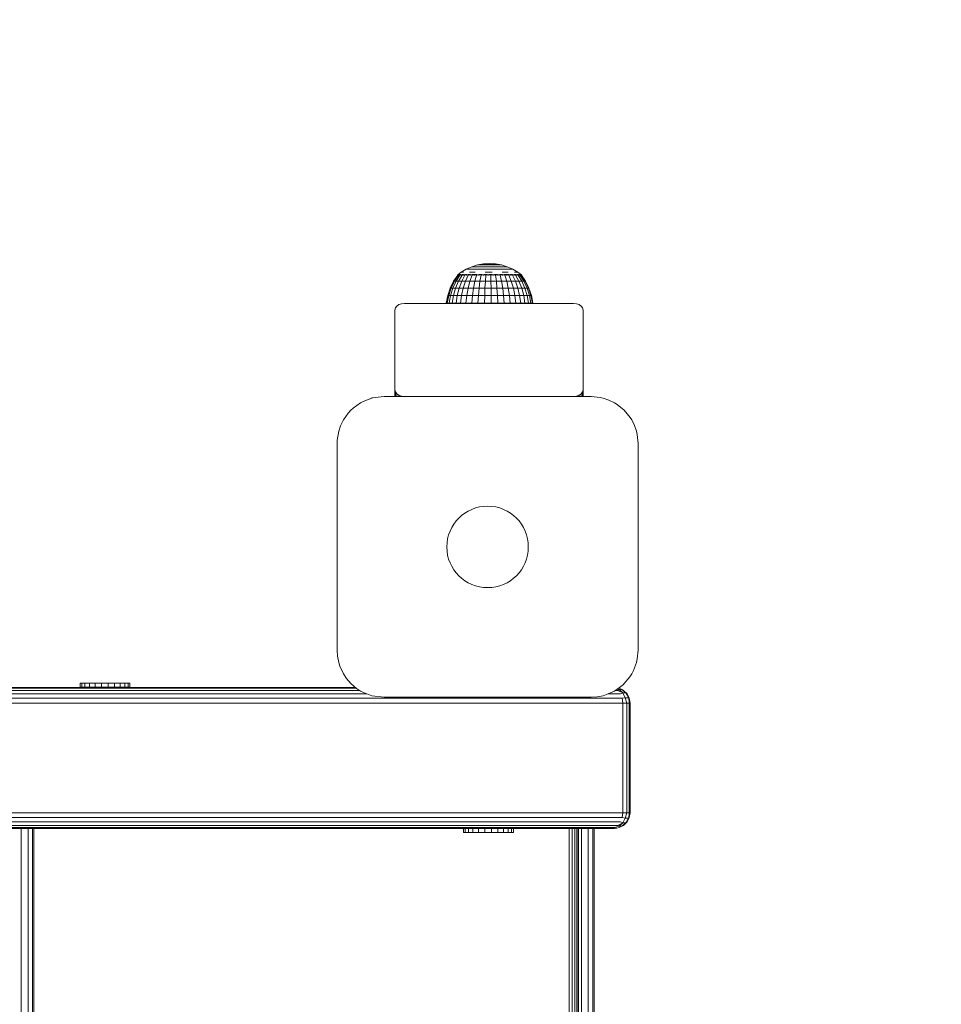
# Model space of a CAD drawing. Units: millimetres. Extents: x 2574 to 578302, y -1972 to 596964.
# Drawn here: x 5932 to 6226, y 6871 to 7185 of the extents above; entities that cross this region are included whole.
import ezdxf

# ---------------------------------------------------------------- set-up
doc = ezdxf.new("R2010")
doc.units = ezdxf.units.MM
doc.layers.add('Контур', color=7, linetype='Continuous', lineweight=15)
doc.layers.add('Подписи', color=7, linetype='Continuous', lineweight=15)

msp = doc.modelspace()

# ---------------------------------------------------------------- linework, layer by layer
at = {"layer": 'Контур'}
for p, q in [((6076.487, 7106.098), (6078.329, 7106.673)), ((6078.329, 7106.673), (6080.225, 7107.021)), ((6078.329, 7106.673), (6078.387, 7106.673)), ((6078.387, 7106.673), (6078.502, 7106.673)), ((6078.502, 7106.673), (6078.672, 7106.673)), ((6078.895, 7106.673), (6078.672, 7106.673)), ((6078.895, 7106.673), (6079.167, 7106.673)), ((6079.167, 7106.673), (6079.485, 7106.673)), ((6079.485, 7106.673), (6079.843, 7106.673)), ((6079.843, 7106.673), (6080.236, 7106.673)), ((6082.15, 7107.138), (6080.225, 7107.021)), ((6080.225, 7107.021), (6080.255, 7107.021)), ((6080.658, 7106.673), (6080.236, 7106.673)), ((6080.255, 7107.021), (6080.313, 7107.021)), ((6080.313, 7107.021), (6080.398, 7107.021)), ((6080.511, 7107.021), (6080.398, 7107.021)), ((6080.511, 7107.021), (6080.648, 7107.021)), ((6080.648, 7107.021), (6080.808, 7107.021)), ((6080.658, 7106.673), (6081.103, 7106.673)), ((6080.808, 7107.021), (6080.988, 7107.021)), ((6080.988, 7107.021), (6081.186, 7107.021)), ((6081.103, 7106.673), (6081.563, 7106.673)), ((6081.399, 7107.021), (6081.186, 7107.021)), ((6081.399, 7107.021), (6081.623, 7107.021)), ((6081.563, 7106.673), (6082.032, 7106.673)), ((6081.623, 7107.021), (6081.855, 7107.021)), ((6081.855, 7107.021), (6082.091, 7107.021)), ((6082.032, 7106.673), (6082.504, 7106.673)), ((6082.091, 7107.021), (6082.328, 7107.021)), ((6082.15, 7107.138), (6084.079, 7107.021)), ((6082.563, 7107.021), (6082.328, 7107.021)), ((6082.97, 7106.673), (6082.504, 7106.673)), ((6082.563, 7107.021), (6082.791, 7107.021)), ((6082.791, 7107.021), (6083.01, 7107.021)), ((6082.97, 7106.673), (6083.423, 7106.673)), ((6083.01, 7107.021), (6083.216, 7107.021)), ((6083.216, 7107.021), (6083.405, 7107.021)), ((6083.576, 7107.021), (6083.405, 7107.021)), ((6083.423, 7106.673), (6083.857, 7106.673)), ((6083.576, 7107.021), (6083.724, 7107.021)), ((6083.724, 7107.021), (6083.849, 7107.021)), ((6083.849, 7107.021), (6083.949, 7107.021)), ((6083.857, 7106.673), (6084.265, 7106.673)), ((6083.949, 7107.021), (6084.021, 7107.021)), ((6084.064, 7107.021), (6084.021, 7107.021)), ((6084.079, 7107.021), (6084.064, 7107.021)), ((6085.979, 7106.673), (6084.079, 7107.021)), ((6084.265, 7106.673), (6084.642, 7106.673)), ((6084.98, 7106.673), (6084.642, 7106.673)), ((6084.98, 7106.673), (6085.276, 7106.673)), ((6085.276, 7106.673), (6085.524, 7106.673)), ((6085.524, 7106.673), (6085.721, 7106.673)), ((6085.721, 7106.673), (6085.864, 7106.673)), ((6085.95, 7106.673), (6085.864, 7106.673)), ((6085.979, 7106.673), (6085.95, 7106.673)), ((6087.824, 7106.098), (6085.979, 7106.673)), ((6070.712, 7101.436), (6072.01, 7103.393)), ((6072.248, 7103.393), (6070.98, 7101.436)), ((6072.718, 7103.393), (6071.51, 7101.436)), ((6071.95, 7103.465), (6072.138, 7103.605)), ((6071.95, 7103.465), (6071.95, 7103.303)), ((6071.95, 7103.465), (6072.07, 7103.465)), ((6072.07, 7103.465), (6072.07, 7103.303)), ((6072.07, 7103.465), (6072.426, 7103.465)), ((6072.15, 7103.628), (6072.131, 7103.593)), ((6072.15, 7103.628), (6072.22, 7103.628)), ((6072.169, 7103.628), (6073.079, 7104.306)), ((6072.311, 7103.628), (6072.273, 7103.607)), ((6073.409, 7103.393), (6072.289, 7101.436)), ((6072.293, 7103.628), (6072.311, 7103.628)), ((6072.503, 7103.628), (6072.311, 7103.628)), ((6072.311, 7103.628), (6072.314, 7103.562)), ((6072.426, 7103.465), (6072.426, 7103.303)), ((6072.426, 7103.465), (6073.01, 7103.465)), ((6072.788, 7103.628), (6072.69, 7103.601)), ((6072.788, 7103.628), (6072.697, 7103.628)), ((6072.788, 7103.628), (6072.785, 7103.552)), ((6073.042, 7103.628), (6072.788, 7103.628)), ((6073.01, 7103.465), (6073.01, 7103.303)), ((6073.01, 7103.465), (6073.807, 7103.465)), ((6073.079, 7104.306), (6074.729, 7105.305)), ((6073.216, 7104.306), (6073.489, 7104.306)), ((6074.304, 7103.393), (6073.3, 7101.436)), ((6073.566, 7103.628), (6073.37, 7103.628)), ((6073.893, 7104.306), (6073.489, 7104.306)), ((6073.566, 7103.628), (6073.509, 7103.552)), ((6073.819, 7103.628), (6073.566, 7103.628)), ((6073.566, 7103.628), (6073.735, 7103.6)), ((6073.807, 7103.465), (6073.807, 7103.303)), ((6073.807, 7103.465), (6074.801, 7103.465)), ((6074.62, 7103.628), (6074.28, 7103.628)), ((6074.62, 7103.628), (6074.473, 7103.555)), ((6075.384, 7103.393), (6074.518, 7101.436)), ((6074.837, 7103.628), (6074.62, 7103.628)), ((6074.62, 7103.628), (6074.778, 7103.603)), ((6074.729, 7105.305), (6076.487, 7106.098)), ((6074.729, 7105.305), (6074.841, 7105.305)), ((6074.801, 7103.465), (6074.801, 7103.303)), ((6074.801, 7103.465), (6075.967, 7103.465)), ((6074.841, 7105.305), (6075.065, 7105.305)), ((6075.065, 7105.305), (6075.395, 7105.305)), ((6075.915, 7103.628), (6075.381, 7103.628)), ((6075.829, 7105.305), (6075.395, 7105.305)), ((6075.915, 7103.628), (6075.68, 7103.565)), ((6075.823, 7104.306), (6076.673, 7104.306)), ((6075.829, 7105.305), (6076.357, 7105.305)), ((6076.088, 7103.628), (6075.915, 7103.628)), ((6075.915, 7103.628), (6076.038, 7103.607)), ((6076.622, 7103.393), (6075.915, 7101.436)), ((6075.967, 7103.465), (6075.967, 7103.303)), ((6075.967, 7103.465), (6077.278, 7103.465)), ((6076.357, 7105.305), (6076.974, 7105.305)), ((6076.487, 7106.098), (6076.573, 7106.098)), ((6077.412, 7103.628), (6076.572, 7103.628)), ((6076.573, 7106.098), (6076.744, 7106.098)), ((6077.606, 7104.306), (6076.673, 7104.306)), ((6076.744, 7106.098), (6076.996, 7106.098)), ((6076.974, 7105.305), (6077.669, 7105.305)), ((6077.327, 7106.098), (6076.996, 7106.098)), ((6077.412, 7103.628), (6077.228, 7103.596)), ((6077.278, 7103.465), (6077.278, 7103.303)), ((6077.278, 7103.465), (6078.703, 7103.465)), ((6077.327, 7106.098), (6077.73, 7106.098)), ((6078.127, 7103.628), (6077.412, 7103.628)), ((6077.412, 7103.628), (6077.612, 7103.585)), ((6077.99, 7103.393), (6077.458, 7101.436)), ((6077.669, 7105.305), (6078.433, 7105.305)), ((6077.73, 7106.098), (6078.201, 7106.098)), ((6078.201, 7106.098), (6078.731, 7106.098)), ((6079.252, 7105.305), (6078.433, 7105.305)), ((6078.703, 7103.465), (6078.703, 7103.303)), ((6078.703, 7103.465), (6080.208, 7103.465)), ((6078.731, 7106.098), (6079.314, 7106.098)), ((6079.06, 7103.628), (6078.839, 7103.628)), ((6079.06, 7103.628), (6078.889, 7103.607)), ((6079.701, 7103.628), (6079.06, 7103.628)), ((6079.06, 7103.628), (6079.271, 7103.562)), ((6079.456, 7103.393), (6079.11, 7101.436)), ((6079.252, 7105.305), (6080.116, 7105.305)), ((6079.939, 7106.098), (6079.314, 7106.098)), ((6079.939, 7106.098), (6080.598, 7106.098)), ((6080.116, 7105.305), (6081.01, 7105.305)), ((6080.208, 7103.465), (6080.208, 7103.303)), ((6080.208, 7103.465), (6081.76, 7103.465)), ((6080.808, 7103.628), (6080.463, 7103.628)), ((6080.808, 7103.628), (6080.528, 7103.601)), ((6080.598, 7106.098), (6081.28, 7106.098)), ((6080.756, 7104.306), (6081.87, 7104.306)), ((6081.36, 7103.628), (6080.808, 7103.628)), ((6080.808, 7103.628), (6080.916, 7103.552)), ((6080.984, 7103.393), (6080.835, 7101.436)), ((6081.01, 7105.305), (6081.921, 7105.305)), ((6081.28, 7106.098), (6081.976, 7106.098)), ((6081.76, 7103.465), (6081.76, 7103.303)), ((6081.76, 7103.465), (6083.32, 7103.465)), ((6082.989, 7104.306), (6081.87, 7104.306)), ((6081.921, 7105.305), (6082.836, 7105.305)), ((6081.976, 7106.098), (6082.674, 7106.098)), ((6082.599, 7103.628), (6082.098, 7103.628)), ((6082.54, 7103.393), (6082.59, 7101.436)), ((6082.599, 7103.628), (6082.562, 7103.549)), ((6083.028, 7103.628), (6082.599, 7103.628)), ((6082.599, 7103.628), (6082.927, 7103.599)), ((6083.364, 7106.098), (6082.674, 7106.098)), ((6083.741, 7105.305), (6082.836, 7105.305)), ((6083.32, 7103.465), (6083.32, 7103.303)), ((6083.32, 7103.465), (6084.853, 7103.465)), ((6083.364, 7106.098), (6084.036, 7106.098)), ((6083.741, 7105.305), (6084.622, 7105.305)), ((6084.376, 7103.628), (6083.776, 7103.628)), ((6084.036, 7106.098), (6084.679, 7106.098)), ((6084.087, 7103.393), (6084.335, 7101.436)), ((6084.376, 7103.628), (6084.208, 7103.556)), ((6084.643, 7103.628), (6084.376, 7103.628)), ((6084.376, 7103.628), (6084.602, 7103.603)), ((6084.622, 7105.305), (6085.465, 7105.305)), ((6084.679, 7106.098), (6085.284, 7106.098)), ((6084.853, 7103.465), (6084.853, 7103.303)), ((6084.853, 7103.465), (6086.323, 7103.465)), ((6085.284, 7106.098), (6085.842, 7106.098)), ((6086.081, 7103.628), (6085.403, 7103.628)), ((6085.465, 7105.305), (6086.257, 7105.305)), ((6085.588, 7103.393), (6086.028, 7101.436)), ((6086.343, 7106.098), (6085.842, 7106.098)), ((6086.081, 7103.628), (6085.853, 7103.571)), ((6086.272, 7103.628), (6086.081, 7103.628)), ((6086.081, 7103.628), (6086.229, 7103.607)), ((6086.202, 7104.306), (6087.171, 7104.306)), ((6086.257, 7105.305), (6086.988, 7105.305)), ((6086.323, 7103.465), (6086.323, 7103.303)), ((6086.323, 7103.465), (6087.695, 7103.465)), ((6086.343, 7106.098), (6086.781, 7106.098)), ((6086.781, 7106.098), (6087.149, 7106.098)), ((6087.659, 7103.628), (6086.859, 7103.628)), ((6087.645, 7105.305), (6086.988, 7105.305)), ((6087.009, 7103.393), (6087.631, 7101.436)), ((6087.149, 7106.098), (6087.441, 7106.098)), ((6088.064, 7104.306), (6087.171, 7104.306)), ((6087.441, 7106.098), (6087.653, 7106.098)), ((6087.659, 7103.628), (6087.525, 7103.603)), ((6087.645, 7105.305), (6088.219, 7105.305)), ((6087.781, 7106.098), (6087.653, 7106.098)), ((6088.343, 7103.628), (6087.659, 7103.628)), ((6087.659, 7103.628), (6087.913, 7103.574)), ((6087.695, 7103.465), (6087.695, 7103.303)), ((6087.695, 7103.465), (6088.937, 7103.465)), ((6087.824, 7106.098), (6087.781, 7106.098)), ((6089.586, 7105.305), (6087.824, 7106.098)), ((6088.219, 7105.305), (6088.701, 7105.305)), ((6088.316, 7103.393), (6089.105, 7101.436)), ((6088.701, 7105.305), (6089.084, 7105.305)), ((6089.061, 7103.628), (6088.854, 7103.628)), ((6089.061, 7103.628), (6088.921, 7103.605)), ((6088.937, 7103.465), (6088.937, 7103.303)), ((6088.937, 7103.465), (6090.02, 7103.465)), ((6089.489, 7103.628), (6089.061, 7103.628)), ((6089.061, 7103.628), (6089.256, 7103.559)), ((6089.084, 7105.305), (6089.361, 7105.305)), ((6089.53, 7105.305), (6089.361, 7105.305)), ((6089.478, 7103.393), (6090.416, 7101.436)), ((6089.586, 7105.305), (6089.53, 7105.305)), ((6091.239, 7104.306), (6089.586, 7105.305)), ((6090.241, 7103.628), (6090.001, 7103.628)), ((6090.02, 7103.465), (6090.02, 7103.303)), ((6090.02, 7103.465), (6090.918, 7103.465)), ((6090.241, 7103.628), (6090.072, 7103.601)), ((6090.158, 7104.306), (6090.626, 7104.306)), ((6090.504, 7103.628), (6090.241, 7103.628)), ((6090.241, 7103.628), (6090.34, 7103.553)), ((6090.469, 7103.393), (6091.534, 7101.436)), ((6090.965, 7104.306), (6090.626, 7104.306)), ((6091.16, 7103.628), (6090.902, 7103.628)), ((6090.918, 7103.465), (6090.918, 7103.303)), ((6090.918, 7103.465), (6091.611, 7103.465)), ((6091.299, 7103.628), (6091.16, 7103.628)), ((6091.16, 7103.628), (6091.185, 7103.551)), ((6091.16, 7103.628), (6091.293, 7103.6)), ((6092.32, 7103.465), (6091.239, 7104.306)), ((6091.264, 7103.393), (6092.431, 7101.436)), ((6091.79, 7103.628), (6091.552, 7103.628)), ((6091.611, 7103.465), (6091.611, 7103.303)), ((6091.611, 7103.465), (6092.082, 7103.465)), ((6091.79, 7103.628), (6091.784, 7103.554)), ((6091.84, 7103.628), (6091.79, 7103.628)), ((6091.79, 7103.628), (6091.857, 7103.603)), ((6091.846, 7103.393), (6093.088, 7101.436)), ((6092.11, 7103.628), (6091.975, 7103.628)), ((6092.082, 7103.465), (6092.082, 7103.303)), ((6092.082, 7103.465), (6092.32, 7103.465)), ((6092.11, 7103.628), (6092.119, 7103.574)), ((6092.11, 7103.628), (6092.134, 7103.606)), ((6092.201, 7103.393), (6093.488, 7101.436)), ((6092.32, 7103.465), (6092.32, 7103.303)), ((6092.32, 7103.393), (6093.622, 7101.436)), ((6069.623, 7099.213), (6070.712, 7101.436)), ((6070.98, 7101.436), (6069.917, 7099.213)), ((6070.497, 7099.213), (6071.51, 7101.436)), ((6070.712, 7101.436), (6070.98, 7101.436)), ((6070.98, 7101.436), (6071.51, 7101.436)), ((6072.289, 7101.436), (6071.351, 7099.213)), ((6072.289, 7101.436), (6071.51, 7101.436)), ((6073.3, 7101.436), (6072.289, 7101.436)), ((6073.3, 7101.436), (6072.457, 7099.213)), ((6074.518, 7101.436), (6073.3, 7101.436)), ((6074.518, 7101.436), (6073.791, 7099.213)), ((6075.915, 7101.436), (6074.518, 7101.436)), ((6075.915, 7101.436), (6075.321, 7099.213)), ((6077.458, 7101.436), (6075.915, 7101.436)), ((6077.458, 7101.436), (6077.011, 7099.213)), ((6079.11, 7101.436), (6077.458, 7101.436)), ((6079.11, 7101.436), (6078.821, 7099.213)), ((6079.11, 7101.436), (6080.835, 7101.436)), ((6080.709, 7099.213), (6080.835, 7101.436)), ((6082.59, 7101.436), (6080.835, 7101.436)), ((6082.59, 7101.436), (6082.632, 7099.213)), ((6084.335, 7101.436), (6082.59, 7101.436)), ((6084.335, 7101.436), (6084.542, 7099.213)), ((6086.028, 7101.436), (6084.335, 7101.436)), ((6086.028, 7101.436), (6086.397, 7099.213)), ((6087.631, 7101.436), (6086.028, 7101.436)), ((6087.631, 7101.436), (6088.153, 7099.213)), ((6089.105, 7101.436), (6087.631, 7101.436)), ((6089.105, 7101.436), (6089.767, 7099.213)), ((6090.416, 7101.436), (6089.105, 7101.436)), ((6090.416, 7101.436), (6091.203, 7099.213)), ((6090.416, 7101.436), (6091.534, 7101.436)), ((6092.427, 7099.213), (6091.534, 7101.436)), ((6092.431, 7101.436), (6091.534, 7101.436)), ((6092.431, 7101.436), (6093.41, 7099.213)), ((6093.088, 7101.436), (6092.431, 7101.436)), ((6093.088, 7101.436), (6094.129, 7099.213)), ((6093.488, 7101.436), (6093.088, 7101.436)), ((6093.488, 7101.436), (6094.567, 7099.213)), ((6093.622, 7101.436), (6093.488, 7101.436)), ((6093.622, 7101.436), (6094.714, 7099.213)), ((6068.832, 7096.867), (6069.623, 7099.213)), ((6069.917, 7099.213), (6069.144, 7096.867)), ((6069.623, 7099.213), (6069.917, 7099.213)), ((6069.761, 7096.867), (6070.497, 7099.213)), ((6069.917, 7099.213), (6070.497, 7099.213)), ((6071.351, 7099.213), (6070.497, 7099.213)), ((6071.351, 7099.213), (6070.669, 7096.867)), ((6072.457, 7099.213), (6071.351, 7099.213)), ((6072.457, 7099.213), (6071.845, 7096.867)), ((6073.791, 7099.213), (6072.457, 7099.213)), ((6073.791, 7099.213), (6073.263, 7096.867)), ((6075.321, 7099.213), (6073.791, 7099.213)), ((6075.321, 7099.213), (6074.89, 7096.867)), ((6077.011, 7099.213), (6075.321, 7099.213)), ((6077.011, 7099.213), (6076.686, 7096.867)), ((6078.821, 7099.213), (6077.011, 7099.213)), ((6078.821, 7099.213), (6078.611, 7096.867)), ((6078.821, 7099.213), (6080.709, 7099.213)), ((6080.618, 7096.867), (6080.709, 7099.213)), ((6082.632, 7099.213), (6080.709, 7099.213)), ((6082.632, 7099.213), (6082.662, 7096.867)), ((6084.542, 7099.213), (6082.632, 7099.213)), ((6084.542, 7099.213), (6084.694, 7096.867)), ((6086.397, 7099.213), (6084.542, 7099.213)), ((6086.397, 7099.213), (6086.666, 7096.867)), ((6088.153, 7099.213), (6086.397, 7099.213)), ((6088.153, 7099.213), (6088.532, 7096.867)), ((6089.767, 7099.213), (6088.153, 7099.213)), ((6089.767, 7099.213), (6090.248, 7096.867)), ((6091.203, 7099.213), (6089.767, 7099.213)), ((6091.203, 7099.213), (6091.775, 7096.867)), ((6091.203, 7099.213), (6092.427, 7099.213)), ((6093.076, 7096.867), (6092.427, 7099.213)), ((6093.41, 7099.213), (6092.427, 7099.213)), ((6093.41, 7099.213), (6094.121, 7096.867)), ((6094.129, 7099.213), (6093.41, 7099.213)), ((6094.129, 7099.213), (6094.886, 7096.867)), ((6094.567, 7099.213), (6094.129, 7099.213)), ((6094.567, 7099.213), (6095.351, 7096.867)), ((6094.714, 7099.213), (6094.567, 7099.213)), ((6094.714, 7099.213), (6095.508, 7096.867)), ((6053.233, 7093.987), (6052.569, 7093.518)), ((6054.069, 7094.288), (6053.233, 7093.987)), ((6054.996, 7094.392), (6054.069, 7094.288)), ((6054.996, 7094.392), (6108.996, 7094.392)), ((6068.348, 7094.392), (6068.352, 7094.437)), ((6068.352, 7094.437), (6068.832, 7096.867)), ((6068.352, 7094.437), (6068.675, 7094.437)), ((6069.144, 7096.867), (6068.675, 7094.437)), ((6068.675, 7094.437), (6069.314, 7094.437)), ((6068.832, 7096.867), (6069.144, 7096.867)), ((6069.144, 7096.867), (6069.761, 7096.867)), ((6069.314, 7094.437), (6069.761, 7096.867)), ((6070.255, 7094.437), (6069.314, 7094.437)), ((6070.669, 7096.867), (6069.761, 7096.867)), ((6070.669, 7096.867), (6070.255, 7094.437)), ((6071.474, 7094.437), (6070.255, 7094.437)), ((6071.845, 7096.867), (6070.669, 7096.867)), ((6071.845, 7096.867), (6071.474, 7094.437)), ((6072.943, 7094.437), (6071.474, 7094.437)), ((6073.263, 7096.867), (6071.845, 7096.867)), ((6073.263, 7096.867), (6072.943, 7094.437)), ((6074.628, 7094.437), (6072.943, 7094.437)), ((6074.89, 7096.867), (6073.263, 7096.867)), ((6074.89, 7096.867), (6074.628, 7094.437)), ((6076.489, 7094.437), (6074.628, 7094.437)), ((6076.686, 7096.867), (6074.89, 7096.867)), ((6076.686, 7096.867), (6076.489, 7094.437)), ((6078.483, 7094.437), (6076.489, 7094.437)), ((6078.611, 7096.867), (6076.686, 7096.867)), ((6078.611, 7096.867), (6078.483, 7094.437)), ((6078.483, 7094.437), (6080.563, 7094.437)), ((6078.611, 7096.867), (6080.618, 7096.867)), ((6080.563, 7094.437), (6080.618, 7096.867)), ((6082.68, 7094.437), (6080.563, 7094.437)), ((6082.662, 7096.867), (6080.618, 7096.867)), ((6082.662, 7096.867), (6082.68, 7094.437)), ((6084.694, 7096.867), (6082.662, 7096.867)), ((6084.785, 7094.437), (6082.68, 7094.437)), ((6084.694, 7096.867), (6084.785, 7094.437)), ((6086.666, 7096.867), (6084.694, 7096.867)), ((6086.828, 7094.437), (6084.785, 7094.437)), ((6086.666, 7096.867), (6086.828, 7094.437)), ((6088.532, 7096.867), (6086.666, 7096.867)), ((6088.762, 7094.437), (6086.828, 7094.437)), ((6088.532, 7096.867), (6088.762, 7094.437)), ((6090.248, 7096.867), (6088.532, 7096.867)), ((6090.54, 7094.437), (6088.762, 7094.437)), ((6090.248, 7096.867), (6090.54, 7094.437)), ((6091.775, 7096.867), (6090.248, 7096.867)), ((6092.122, 7094.437), (6090.54, 7094.437)), ((6091.775, 7096.867), (6092.122, 7094.437)), ((6091.775, 7096.867), (6093.076, 7096.867)), ((6092.122, 7094.437), (6093.47, 7094.437)), ((6093.47, 7094.437), (6093.076, 7096.867)), ((6094.121, 7096.867), (6093.076, 7096.867)), ((6094.553, 7094.437), (6093.47, 7094.437)), ((6094.121, 7096.867), (6094.553, 7094.437)), ((6094.886, 7096.867), (6094.121, 7096.867)), ((6095.345, 7094.437), (6094.553, 7094.437)), ((6094.886, 7096.867), (6095.345, 7094.437)), ((6095.351, 7096.867), (6094.886, 7096.867)), ((6095.827, 7094.437), (6095.345, 7094.437)), ((6095.351, 7096.867), (6095.827, 7094.437)), ((6095.508, 7096.867), (6095.351, 7096.867)), ((6095.508, 7096.867), (6095.99, 7094.437)), ((6095.99, 7094.437), (6095.827, 7094.437)), ((6095.992, 7094.392), (6095.99, 7094.437)), ((6108.996, 7094.392), (6109.923, 7094.288)), ((6110.759, 7093.987), (6109.923, 7094.288)), ((6111.423, 7093.518), (6110.759, 7093.987)), ((6051.996, 7092.271), (6052.143, 7092.926)), ((6051.996, 7066.815), (6051.996, 7092.271)), ((6052.569, 7093.518), (6052.143, 7092.926)), ((6111.849, 7092.926), (6111.423, 7093.518)), ((6111.996, 7092.271), (6111.849, 7092.926)), ((6111.996, 7092.271), (6111.996, 7066.815)), ((6051.996, 7066.815), (6052.143, 7066.16)), ((6051.996, 7066.815), (6051.996, 7064.694)), ((6052.143, 7066.16), (6052.143, 7064.694)), ((6052.143, 7066.16), (6052.569, 7065.568)), ((6052.569, 7065.568), (6052.569, 7064.694)), ((6052.569, 7065.568), (6053.233, 7065.099)), ((6110.759, 7065.099), (6111.423, 7065.568)), ((6111.423, 7065.568), (6111.849, 7066.16)), ((6111.423, 7065.568), (6111.423, 7064.694)), ((6111.996, 7066.815), (6111.849, 7066.16)), ((6111.849, 7066.16), (6111.849, 7064.694)), ((6111.996, 7064.694), (6111.996, 7066.815)), ((6038.676, 7060.99), (6041.039, 7062.684)), ((6041.858, 7063.127), (6041.039, 7062.684)), ((6041.858, 7063.127), (6044.657, 7064.183)), ((6044.752, 7064.207), (6044.657, 7064.183)), ((6044.752, 7064.207), (6048.539, 7064.694)), ((6048.539, 7064.694), (6088.17, 7064.694)), ((6053.233, 7065.099), (6053.233, 7064.694)), ((6053.233, 7065.099), (6054.069, 7064.798)), ((6054.069, 7064.798), (6054.069, 7064.694)), ((6054.996, 7064.694), (6054.069, 7064.798)), ((6108.996, 7064.694), (6054.996, 7064.694)), ((6088.17, 7064.694), (6114.539, 7064.694)), ((6108.996, 7064.694), (6109.923, 7064.798)), ((6109.923, 7064.798), (6110.759, 7065.099)), ((6109.923, 7064.798), (6109.923, 7064.694)), ((6110.759, 7065.099), (6110.759, 7064.694)), ((6114.539, 7064.694), (6117.449, 7064.409)), ((6117.449, 7064.409), (6118.422, 7064.183)), ((6120.261, 7063.56), (6118.422, 7064.183)), ((6120.261, 7063.56), (6122.039, 7062.684)), ((6122.862, 7062.173), (6122.039, 7062.684)), ((6037.075, 7059.363), (6035.549, 7057.194)), ((6037.075, 7059.363), (6037.933, 7060.3)), ((6038.676, 7060.99), (6037.933, 7060.3)), ((6122.862, 7062.173), (6125.146, 7060.3)), ((6127.019, 7058.016), (6125.146, 7060.3)), ((6034.625, 7055.298), (6035.549, 7057.194)), ((6127.019, 7058.016), (6127.53, 7057.194)), ((6128.405, 7055.415), (6127.53, 7057.194)), ((6033.576, 7050.74), (6034.05, 7053.576)), ((6034.625, 7055.298), (6034.05, 7053.576)), ((6128.405, 7055.415), (6129.028, 7053.576)), ((6129.254, 7052.604), (6129.028, 7053.576)), ((6033.539, 7049.694), (6033.576, 7050.74)), ((6129.254, 7052.604), (6129.539, 7049.694)), ((6033.539, 7015.485), (6033.539, 7049.694)), ((6129.539, 7049.694), (6129.539, 7017.844)), ((6033.539, 7015.485), (6033.539, 6983.694)), ((6129.539, 7017.844), (6129.539, 6983.694)), ((6033.539, 6983.694), (6033.664, 6981.779)), ((6033.664, 6981.779), (6034.05, 6979.812)), ((6129.284, 6980.928), (6129.028, 6979.812)), ((6129.539, 6983.694), (6129.284, 6980.928)), ((6034.399, 6978.685), (6034.05, 6979.812)), ((6034.399, 6978.685), (6035.549, 6976.194)), ((6128.086, 6977.259), (6129.028, 6979.812)), ((6036.57, 6974.657), (6035.549, 6976.194)), ((6036.57, 6974.657), (6037.933, 6973.087)), ((6126.918, 6975.221), (6125.146, 6973.087)), ((6126.918, 6975.221), (6127.53, 6976.194)), ((6128.086, 6977.259), (6127.53, 6976.194)), ((6039.658, 6971.619), (5720.904, 6971.619)), ((6039.37, 6971.864), (5721.233, 6971.864)), ((5951.543, 6973.164), (5952.067, 6973.164)), ((5951.543, 6973.164), (5951.543, 6971.95)), ((5951.543, 6971.95), (5952.067, 6971.95)), ((5952.067, 6973.164), (5953.099, 6973.164)), ((5952.067, 6973.164), (5952.067, 6971.95)), ((5952.067, 6971.95), (5953.099, 6971.95)), ((5953.099, 6973.164), (5954.567, 6973.164)), ((5953.099, 6973.164), (5953.099, 6971.95)), ((5953.099, 6971.95), (5954.567, 6971.95)), ((5954.567, 6973.164), (5956.373, 6973.164)), ((5954.567, 6973.164), (5954.567, 6971.95)), ((5954.567, 6971.95), (5956.373, 6971.95)), ((5958.392, 6973.164), (5956.373, 6973.164)), ((5956.373, 6973.164), (5956.373, 6971.95)), ((5958.392, 6971.95), (5956.373, 6971.95)), ((5958.392, 6973.164), (5960.487, 6973.164)), ((5958.392, 6973.164), (5958.392, 6971.95)), ((5958.392, 6971.95), (5960.487, 6971.95)), ((5960.487, 6973.164), (5962.515, 6973.164)), ((5960.487, 6973.164), (5960.487, 6971.95)), ((5960.487, 6971.95), (5962.515, 6971.95)), ((5962.515, 6973.164), (5964.339, 6973.164)), ((5962.515, 6973.164), (5962.515, 6971.95)), ((5962.515, 6971.95), (5964.339, 6971.95)), ((5964.339, 6973.164), (5965.833, 6973.164)), ((5964.339, 6973.164), (5964.339, 6971.95)), ((5964.339, 6971.95), (5965.833, 6971.95)), ((5965.833, 6973.164), (5966.896, 6973.164)), ((5965.833, 6973.164), (5965.833, 6971.95)), ((5965.833, 6971.95), (5966.896, 6971.95)), ((5966.896, 6973.164), (5967.456, 6973.164)), ((5966.896, 6973.164), (5966.896, 6971.95)), ((5966.896, 6971.95), (5967.456, 6971.95)), ((5967.456, 6973.164), (5967.475, 6973.164)), ((5967.456, 6973.164), (5967.456, 6971.95)), ((5967.456, 6971.95), (5967.475, 6971.95)), ((5967.475, 6973.164), (5967.475, 6971.95)), ((6039.762, 6971.531), (6037.933, 6973.087)), ((6039.762, 6971.531), (6041.039, 6970.703)), ((6124.843, 6972.792), (6122.039, 6970.703)), ((6122.919, 6971.359), (6123.491, 6971.194)), ((6123.541, 6971.619), (6123.331, 6971.666)), ((6123.541, 6971.619), (6124.382, 6971.194)), ((6124.843, 6972.792), (6125.146, 6973.087)), ((6124.469, 6968.409), (5713.673, 6968.409)), ((6043.056, 6969.803), (5718.085, 6969.803)), ((6040.722, 6970.909), (5719.951, 6970.909)), ((6041.947, 6970.217), (6041.039, 6970.703)), ((6041.947, 6970.217), (6044.657, 6969.205)), ((6048.539, 6968.694), (6044.657, 6969.205)), ((6074.908, 6968.694), (6048.539, 6968.694)), ((6114.539, 6968.694), (6074.908, 6968.694)), ((6116.458, 6968.817), (6114.539, 6968.694)), ((6116.458, 6968.817), (6118.422, 6969.205)), ((6119.523, 6969.546), (6118.422, 6969.205)), ((6119.523, 6969.546), (6122.039, 6970.703)), ((6123.925, 6969.803), (6120.082, 6969.803)), ((6123.078, 6970.909), (6122.316, 6970.909)), ((6123.078, 6970.909), (6123.491, 6971.194)), ((6123.078, 6970.909), (6124.643, 6970.078)), ((6123.491, 6971.194), (6124.643, 6970.078)), ((6124.382, 6971.194), (6123.491, 6971.194)), ((6123.925, 6969.803), (6124.643, 6970.078)), ((6124.935, 6970.909), (6124.382, 6971.194)), ((6124.382, 6971.194), (6125.692, 6970.078)), ((6124.469, 6968.409), (6125.395, 6968.574)), ((6124.657, 6966.864), (6124.469, 6968.409)), ((6124.643, 6970.078), (6125.395, 6968.574)), ((6125.692, 6970.078), (6124.643, 6970.078)), ((6126.041, 6969.803), (6124.935, 6970.909)), ((6124.935, 6970.909), (6125.692, 6970.078)), ((6125.932, 6966.864), (6125.395, 6968.574)), ((6126.547, 6968.574), (6125.395, 6968.574)), ((6126.041, 6969.803), (6125.692, 6970.078)), ((6125.692, 6970.078), (6126.547, 6968.574)), ((6126.751, 6968.409), (6126.041, 6969.803)), ((6126.751, 6968.409), (6126.547, 6968.574)), ((6126.727, 6966.864), (6126.547, 6968.574)), ((6126.996, 6966.864), (6126.751, 6968.409)), ((6124.657, 6966.864), (5650.585, 6966.864)), ((6125.932, 6966.864), (6124.657, 6966.864)), ((6124.657, 6966.864), (6124.657, 6931.864)), ((6126.727, 6966.864), (6125.932, 6966.864)), ((6125.932, 6966.864), (6125.932, 6931.864)), ((6126.996, 6966.864), (6126.727, 6966.864)), ((6126.727, 6966.864), (6126.727, 6931.864)), ((6126.996, 6966.864), (6126.996, 6931.864)), ((6124.657, 6931.864), (5650.585, 6931.864)), ((6124.657, 6931.864), (6124.469, 6930.319)), ((6124.657, 6931.864), (6125.932, 6931.864)), ((6125.932, 6931.864), (6125.395, 6930.154)), ((6125.932, 6931.864), (6126.727, 6931.864)), ((6126.727, 6931.864), (6126.547, 6930.154)), ((6126.996, 6931.864), (6126.727, 6931.864)), ((6126.996, 6931.864), (6126.751, 6930.319)), ((6126.936, 6931.482), (6126.751, 6930.319)), ((5649.006, 6927.819), (6123.078, 6927.819)), ((5649.853, 6928.925), (6123.925, 6928.925)), ((5650.397, 6930.319), (6124.469, 6930.319)), ((6122.01, 6927.109), (6123.491, 6927.534)), ((6123.078, 6927.819), (6124.643, 6928.65)), ((6123.078, 6927.819), (6123.491, 6927.534)), ((6123.491, 6927.534), (6124.643, 6928.65)), ((6123.491, 6927.534), (6124.382, 6927.534)), ((6123.541, 6927.109), (6124.382, 6927.534)), ((6123.541, 6927.109), (6124.382, 6927.534)), ((6123.925, 6928.925), (6124.643, 6928.65)), ((6124.382, 6927.534), (6125.692, 6928.65)), ((6124.935, 6927.819), (6124.382, 6927.534)), ((6124.935, 6927.819), (6124.382, 6927.534)), ((6124.469, 6930.319), (6125.395, 6930.154)), ((6124.643, 6928.65), (6125.395, 6930.154)), ((6124.643, 6928.65), (6125.692, 6928.65)), ((6124.935, 6927.819), (6126.041, 6928.925)), ((6124.935, 6927.819), (6125.692, 6928.65)), ((6124.935, 6927.819), (6124.935, 6927.819)), ((6125.395, 6930.154), (6126.547, 6930.154)), ((6125.692, 6928.65), (6126.547, 6930.154)), ((6126.041, 6928.925), (6125.692, 6928.65)), ((6126.041, 6928.925), (6126.751, 6930.319)), ((6126.041, 6928.925), (6126.041, 6928.925)), ((6126.751, 6930.319), (6126.547, 6930.154)), ((6126.751, 6930.319), (6126.751, 6930.319)), ((5639.094, 6926.864), (6113.166, 6926.864)), ((5646.755, 6926.864), (6120.826, 6926.864)), ((5647.938, 6927.109), (6122.01, 6927.109)), ((5680.606, 6926.864), (6076.796, 6926.864)), ((5681.213, 6926.864), (6083.746, 6926.864)), ((5681.424, 6926.864), (6081.388, 6926.864)), ((5685.136, 6926.864), (6083.746, 6926.864)), ((5932.738, 6296.864), (5932.738, 6926.864)), ((5934.95, 6296.864), (5934.95, 6926.864)), ((5936.37, 6296.864), (5936.37, 6926.864)), ((5936.86, 6296.864), (5936.86, 6926.864)), ((6073.854, 6926.828), (6074.378, 6926.828)), ((6073.854, 6925.614), (6073.854, 6926.828)), ((6073.854, 6925.614), (6074.378, 6925.614)), ((6074.378, 6926.828), (6075.41, 6926.828)), ((6074.378, 6925.614), (6074.378, 6926.828)), ((6074.378, 6925.614), (6075.41, 6925.614)), ((6075.41, 6926.828), (6076.879, 6926.828)), ((6075.41, 6925.614), (6075.41, 6926.828)), ((6075.41, 6925.614), (6076.879, 6925.614)), ((6076.879, 6926.828), (6078.684, 6926.828)), ((6076.879, 6925.614), (6076.879, 6926.828)), ((6076.879, 6925.614), (6078.684, 6925.614)), ((6080.703, 6926.828), (6078.684, 6926.828)), ((6078.684, 6925.614), (6078.684, 6926.828)), ((6080.703, 6925.614), (6078.684, 6925.614)), ((6080.703, 6925.614), (6080.703, 6926.828)), ((6080.703, 6926.828), (6082.798, 6926.828)), ((6080.703, 6925.614), (6082.798, 6925.614)), ((6082.604, 6926.864), (6081.388, 6926.864)), ((6081.388, 6926.864), (6082.597, 6926.864)), ((6082.604, 6926.864), (6082.604, 6926.864)), ((6083.746, 6926.864), (6082.604, 6926.864)), ((6082.798, 6926.828), (6084.826, 6926.828)), ((6082.798, 6925.614), (6082.798, 6926.828)), ((6082.798, 6925.614), (6084.826, 6925.614)), ((6083.746, 6926.864), (6083.746, 6926.864)), ((6084.677, 6926.864), (6083.746, 6926.864)), ((6083.746, 6926.864), (6084.677, 6926.864)), ((6083.746, 6926.864), (6084.677, 6926.864)), ((6121.464, 6926.864), (6083.746, 6926.864)), ((6120.826, 6926.864), (6083.746, 6926.864)), ((6084.677, 6926.864), (6084.677, 6926.864)), ((6085.285, 6926.864), (6084.677, 6926.864)), ((6084.677, 6926.864), (6085.285, 6926.864)), ((6084.677, 6926.864), (6085.285, 6926.864)), ((6084.826, 6926.828), (6086.65, 6926.828)), ((6084.826, 6925.614), (6084.826, 6926.828)), ((6084.826, 6925.614), (6086.65, 6925.614)), ((6085.285, 6926.864), (6085.285, 6926.864)), ((6085.496, 6926.864), (6085.285, 6926.864)), ((6085.285, 6926.864), (6085.496, 6926.864)), ((6121.861, 6926.864), (6085.285, 6926.864)), ((6121.996, 6926.864), (6085.285, 6926.864)), ((6121.464, 6926.864), (6085.496, 6926.864)), ((6086.65, 6926.828), (6088.144, 6926.828)), ((6086.65, 6925.614), (6086.65, 6926.828)), ((6086.65, 6925.614), (6088.144, 6925.614)), ((6088.144, 6926.828), (6089.208, 6926.828)), ((6088.144, 6925.614), (6088.144, 6926.828)), ((6088.144, 6925.614), (6089.208, 6925.614)), ((6089.208, 6926.828), (6089.768, 6926.828)), ((6089.208, 6925.614), (6089.208, 6926.828)), ((6089.208, 6925.614), (6089.768, 6925.614)), ((6089.768, 6926.828), (6089.786, 6926.828)), ((6089.768, 6925.614), (6089.768, 6926.828)), ((6089.768, 6925.614), (6089.786, 6925.614)), ((6089.786, 6926.828), (6089.786, 6925.678)), ((6089.786, 6925.614), (6089.786, 6925.678)), ((6107.588, 6296.864), (6107.588, 6926.864)), ((6107.588, 6926.864), (6107.588, 6926.864)), ((6107.588, 6926.864), (6107.588, 6926.864)), ((6108.515, 6926.864), (6108.515, 6926.864)), ((6108.515, 6926.864), (6108.515, 6926.864)), ((6108.515, 6926.864), (6108.515, 6296.864)), ((6109.351, 6926.864), (6109.351, 6926.864)), ((6109.351, 6926.864), (6109.351, 6296.864)), ((6110.015, 6926.864), (6110.015, 6926.864)), ((6110.015, 6926.864), (6110.015, 6296.864)), ((6110.441, 6926.864), (6110.441, 6926.864)), ((6110.441, 6926.864), (6110.441, 6296.864)), ((6110.588, 6926.864), (6110.588, 6926.864)), ((6110.588, 6926.864), (6110.588, 6296.864)), ((6111.466, 6296.864), (6111.466, 6926.864)), ((6111.466, 6926.864), (6111.466, 6926.864)), ((6113.166, 6926.864), (6120.826, 6926.864)), ((6113.679, 6296.864), (6113.678, 6926.864)), ((6113.678, 6926.864), (6113.678, 6926.864)), ((6115.099, 6296.864), (6115.099, 6926.864)), ((6115.099, 6926.864), (6115.099, 6926.864)), ((6115.588, 6296.864), (6115.588, 6926.864)), ((6115.588, 6926.864), (6115.588, 6926.864)), ((6120.826, 6926.864), (6121.695, 6926.864)), ((6121.464, 6926.864), (6120.826, 6926.864)), ((6121.861, 6926.864), (6121.464, 6926.864)), ((6121.695, 6926.864), (6121.996, 6926.864)), ((6121.996, 6926.864), (6121.861, 6926.864)), ((6121.996, 6926.864), (6122.775, 6926.94)), ((6121.996, 6926.864), (6122.775, 6926.94)), ((6121.996, 6926.864), (6121.996, 6926.864)), ((6122.01, 6927.109), (6122.078, 6926.94)), ((6122.078, 6926.94), (6122.775, 6926.94)), ((6123.541, 6927.109), (6122.775, 6926.94)), ((6123.541, 6927.109), (6122.775, 6926.94)), ((6123.541, 6927.109), (6123.541, 6927.109))]:
    msp.add_line(p, q, dxfattribs=at)
at = {"layer": 'Контур', "ltscale": 600}
msp.add_circle((6081.539, 7016.694), 13, dxfattribs=at)
at = {"layer": 'Подписи'}
msp.add_arc((6129.539, 7060.821), 1500, 0, 90, dxfattribs=at)

doc.saveas('drawing.dxf')
